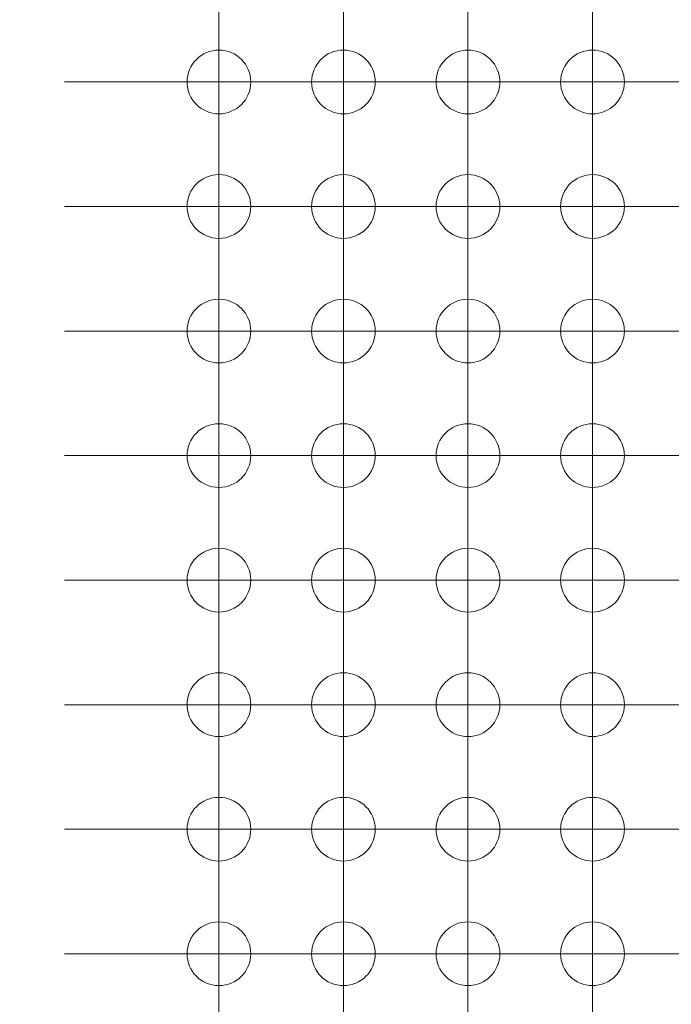
# Model space of a CAD drawing. Units: millimetres. Extents: x 5 to 432, y 3 to 276.
# Drawn here: x 283 to 290, y 190 to 200 of the extents above; entities that cross this region are included whole.
import ezdxf

# ---------------------------------------------------------------- set-up
doc = ezdxf.new("R2010")
doc.units = ezdxf.units.MM
doc.styles.add('SLDTEXTSTYLE0', font='TXT', dxfattribs={"width": 0.75})
doc.dimstyles.new('SLDDIMSTYLE3', dxfattribs={"dimtxt": 4, "dimasz": 6, "dimexe": 0, "dimexo": 0.0625, "dimgap": 1, "dimtad": 1, "dimlfac": 2, "dimrnd": 1e-09, "dimzin": 12, "dimdsep": 46, "dimtxsty": 'SLDTEXTSTYLE0', "dimsah": 1, "dimcen": 0.09, "dimadec": 0, "dimazin": 3, "dimtfac": 1, "dimtmove": 0, "dimatfit": 0, "dimfxl": 0, "dimfrac": 2, "dimtolj": 1, "dimtzin": 12, "dimarcsym": 0})

# ---------------------------------------------------------------- blocks, each defined once
blk = doc.blocks.new('_D_24')
at = {"color": 7, "linetype": 'Continuous', "lineweight": 0}
for p, q in [((265.017, 237.726), (265.017, 249.726)), ((280.017, 237.726), (264.017, 237.726)), ((265.017, 235.226), (265.017, 237.726)), ((283.517, 235.226), (264.017, 235.226)), ((265.017, 235.226), (265.017, 184.412)), ((257.854, 218.437), (257.854, 219.25)), ((257.854, 219.25), (264.204, 219.25)), ((264.204, 219.25), (264.204, 218.437)), ((257.854, 198.789), (257.854, 197.977)), ((264.204, 197.977), (264.204, 198.789)), ((257.854, 197.977), (264.204, 197.977))]:
    blk.add_line(p, q, dxfattribs=at)
for points in [[(265.017, 237.726), (265.917, 243.726), (264.117, 243.726)], [(265.017, 235.226), (264.117, 229.226), (265.917, 229.226)]]:
    blk.add_solid(points, dxfattribs=at)
at = {"color": 7, "linetype": 'Continuous', "lineweight": 0, "char_height": 4, "attachment_point": 1, "rotation": 90, "style": 'SLDTEXTSTYLE0'}
for s, insert in [('0.197in', (259.048, 199.805)), ('5mm', (259.048, 184.412))]:
    blk.add_mtext(s, dxfattribs=dict(at, insert=insert))
blk = doc.blocks.new('_D_26')
at = {"color": 7, "linetype": 'Continuous', "lineweight": 0}
for p, q in [((275.249, 164.226), (275.249, 209.933)), ((268.087, 208.512), (268.087, 209.324)), ((268.087, 209.324), (274.437, 209.324)), ((274.437, 209.324), (274.437, 208.512)), ((268.087, 188.864), (268.087, 188.051)), ((274.437, 188.051), (274.437, 188.864)), ((268.087, 188.051), (274.437, 188.051)), ((283.517, 164.226), (274.249, 164.226)), ((275.249, 164.226), (275.249, 161.726)), ((280.017, 161.726), (274.249, 161.726)), ((275.249, 161.726), (275.249, 149.726))]:
    blk.add_line(p, q, dxfattribs=at)
for points in [[(275.249, 164.226), (276.149, 170.226), (274.349, 170.226)], [(275.249, 161.726), (274.349, 155.726), (276.149, 155.726)]]:
    blk.add_solid(points, dxfattribs=at)
at = {"color": 7, "linetype": 'Continuous', "lineweight": 0, "char_height": 4, "attachment_point": 1, "rotation": 90, "style": 'SLDTEXTSTYLE0'}
for s, insert in [('0.197in', (269.281, 189.879)), ('5mm', (269.281, 174.486))]:
    blk.add_mtext(s, dxfattribs=dict(at, insert=insert))
blk = doc.blocks.new('SW_CENTERMARKSYMBOL_2190')
at = {"color": 0, "linetype": 'Continuous', "lineweight": 0}
for p, q in [((-27.94, 0), (-27.94, -1.25)), ((-26.67, 0), (-26.67, -1.25)), ((-25.4, 0), (-25.4, -1.25)), ((-24.13, 0), (-24.13, -1.25)), ((-27.94, -1.27), (-27.94, -0.02)), ((-26.67, -1.27), (-26.67, -0.02)), ((-25.4, -1.27), (-25.4, -0.02)), ((-24.13, -1.27), (-24.13, -0.02)), ((-29.19, -1.27), (-29.515, -1.27)), ((-27.94, -1.27), (-29.19, -1.27)), ((-27.94, -1.27), (-26.69, -1.27)), ((-27.94, -1.27), (-27.94, -2.52)), ((-26.67, -1.27), (-27.92, -1.27)), ((-26.67, -1.27), (-25.42, -1.27)), ((-26.67, -1.27), (-26.67, -2.52)), ((-25.4, -1.27), (-26.65, -1.27)), ((-25.4, -1.27), (-24.15, -1.27)), ((-25.4, -1.27), (-25.4, -2.52)), ((-24.13, -1.27), (-25.38, -1.27)), ((-24.13, -1.27), (-22.88, -1.27)), ((-24.13, -1.27), (-24.13, -2.52)), ((-22.86, -1.27), (-24.11, -1.27)), ((-27.94, -2.52), (-27.94, -2.845)), ((-26.67, -2.52), (-26.67, -2.845)), ((-25.4, -2.52), (-25.4, -2.845)), ((-24.13, -2.52), (-24.13, -2.845))]:
    blk.add_line(p, q, dxfattribs=at)
blk = doc.blocks.new('SW_CENTERMARKSYMBOL_3490')
at = {"color": 0, "linetype": 'Continuous', "lineweight": 0}
for p, q in [((0, 1.25), (0, 1.575)), ((0, 0), (0, 1.25)), ((-1.25, 0), (-1.575, 0)), ((0, 0), (-1.25, 0)), ((0, 0), (0, -1.25)), ((0, 0), (1.25, 0)), ((1.25, 0), (1.575, 0)), ((0, -1.25), (0, -1.575))]:
    blk.add_line(p, q, dxfattribs=at)
blk = doc.blocks.new('SW_CENTERMARKSYMBOL_3491')
at = {"color": 0, "linetype": 'Continuous', "lineweight": 0}
for p, q in [((0, 1.25), (0, 1.575)), ((0, 0), (0, 1.25)), ((-1.25, 0), (-1.575, 0)), ((0, 0), (-1.25, 0)), ((0, 0), (0, -1.25)), ((0, 0), (1.25, 0)), ((1.25, 0), (1.575, 0)), ((0, -1.25), (0, -1.575))]:
    blk.add_line(p, q, dxfattribs=at)
blk = doc.blocks.new('SW_CENTERMARKSYMBOL_3492')
at = {"color": 0, "linetype": 'Continuous', "lineweight": 0}
for p, q in [((0, 1.25), (0, 1.575)), ((0, 0), (0, 1.25)), ((-1.25, 0), (-1.575, 0)), ((0, 0), (-1.25, 0)), ((0, 0), (0, -1.25)), ((0, 0), (1.25, 0)), ((1.25, 0), (1.575, 0)), ((0, -1.25), (0, -1.575))]:
    blk.add_line(p, q, dxfattribs=at)
blk = doc.blocks.new('SW_CENTERMARKSYMBOL_3493')
at = {"color": 0, "linetype": 'Continuous', "lineweight": 0}
for p, q in [((0, 1.25), (0, 1.575)), ((0, 0), (0, 1.25)), ((-1.25, 0), (-1.575, 0)), ((0, 0), (-1.25, 0)), ((0, 0), (0, -1.25)), ((0, 0), (1.25, 0)), ((1.25, 0), (1.575, 0)), ((0, -1.25), (0, -1.575))]:
    blk.add_line(p, q, dxfattribs=at)
blk = doc.blocks.new('SW_CENTERMARKSYMBOL_3494')
at = {"color": 0, "linetype": 'Continuous', "lineweight": 0}
for p, q in [((0, 1.25), (0, 1.575)), ((0, 0), (0, 1.25)), ((-1.25, 0), (-1.575, 0)), ((0, 0), (-1.25, 0)), ((0, 0), (0, -1.25)), ((0, 0), (1.25, 0)), ((1.25, 0), (1.575, 0)), ((0, -1.25), (0, -1.575))]:
    blk.add_line(p, q, dxfattribs=at)
blk = doc.blocks.new('SW_CENTERMARKSYMBOL_3512')
at = {"color": 0, "linetype": 'Continuous', "lineweight": 0}
for p, q in [((0, 1.25), (0, 1.575)), ((0, 0), (0, 1.25)), ((-1.25, 0), (-1.575, 0)), ((0, 0), (-1.25, 0)), ((0, 0), (0, -1.25)), ((0, 0), (1.25, 0)), ((1.25, 0), (1.575, 0)), ((0, -1.25), (0, -1.575))]:
    blk.add_line(p, q, dxfattribs=at)
blk = doc.blocks.new('SW_CENTERMARKSYMBOL_3513')
at = {"color": 0, "linetype": 'Continuous', "lineweight": 0}
for p, q in [((0, 1.25), (0, 1.575)), ((0, 0), (0, 1.25)), ((-1.25, 0), (-1.575, 0)), ((0, 0), (-1.25, 0)), ((0, 0), (0, -1.25)), ((0, 0), (1.25, 0)), ((1.25, 0), (1.575, 0)), ((0, -1.25), (0, -1.575))]:
    blk.add_line(p, q, dxfattribs=at)
blk = doc.blocks.new('SW_CENTERMARKSYMBOL_3514')
at = {"color": 0, "linetype": 'Continuous', "lineweight": 0}
for p, q in [((0, 1.25), (0, 1.575)), ((0, 0), (0, 1.25)), ((-1.25, 0), (-1.575, 0)), ((0, 0), (-1.25, 0)), ((0, 0), (0, -1.25)), ((0, 0), (1.25, 0)), ((1.25, 0), (1.575, 0)), ((0, -1.25), (0, -1.575))]:
    blk.add_line(p, q, dxfattribs=at)
blk = doc.blocks.new('SW_CENTERMARKSYMBOL_3515')
at = {"color": 0, "linetype": 'Continuous', "lineweight": 0}
for p, q in [((0, 1.25), (0, 1.575)), ((0, 0), (0, 1.25)), ((-1.25, 0), (-1.575, 0)), ((0, 0), (-1.25, 0)), ((0, 0), (0, -1.25)), ((0, 0), (1.25, 0)), ((1.25, 0), (1.575, 0)), ((0, -1.25), (0, -1.575))]:
    blk.add_line(p, q, dxfattribs=at)
blk = doc.blocks.new('SW_CENTERMARKSYMBOL_3516')
at = {"color": 0, "linetype": 'Continuous', "lineweight": 0}
for p, q in [((0, 1.25), (0, 1.575)), ((0, 0), (0, 1.25)), ((-1.25, 0), (-1.575, 0)), ((0, 0), (-1.25, 0)), ((0, 0), (0, -1.25)), ((0, 0), (1.25, 0)), ((1.25, 0), (1.575, 0)), ((0, -1.25), (0, -1.575))]:
    blk.add_line(p, q, dxfattribs=at)
blk = doc.blocks.new('SW_CENTERMARKSYMBOL_3534')
at = {"color": 0, "linetype": 'Continuous', "lineweight": 0}
for p, q in [((0, 1.25), (0, 1.575)), ((0, 0), (0, 1.25)), ((-1.25, 0), (-1.575, 0)), ((0, 0), (-1.25, 0)), ((0, 0), (0, -1.25)), ((0, 0), (1.25, 0)), ((1.25, 0), (1.575, 0)), ((0, -1.25), (0, -1.575))]:
    blk.add_line(p, q, dxfattribs=at)
blk = doc.blocks.new('SW_CENTERMARKSYMBOL_3535')
at = {"color": 0, "linetype": 'Continuous', "lineweight": 0}
for p, q in [((0, 1.25), (0, 1.575)), ((0, 0), (0, 1.25)), ((-1.25, 0), (-1.575, 0)), ((0, 0), (-1.25, 0)), ((0, 0), (0, -1.25)), ((0, 0), (1.25, 0)), ((1.25, 0), (1.575, 0)), ((0, -1.25), (0, -1.575))]:
    blk.add_line(p, q, dxfattribs=at)
blk = doc.blocks.new('SW_CENTERMARKSYMBOL_3536')
at = {"color": 0, "linetype": 'Continuous', "lineweight": 0}
for p, q in [((0, 1.25), (0, 1.575)), ((0, 0), (0, 1.25)), ((-1.25, 0), (-1.575, 0)), ((0, 0), (-1.25, 0)), ((0, 0), (0, -1.25)), ((0, 0), (1.25, 0)), ((1.25, 0), (1.575, 0)), ((0, -1.25), (0, -1.575))]:
    blk.add_line(p, q, dxfattribs=at)
blk = doc.blocks.new('SW_CENTERMARKSYMBOL_3537')
at = {"color": 0, "linetype": 'Continuous', "lineweight": 0}
for p, q in [((0, 1.25), (0, 1.575)), ((0, 0), (0, 1.25)), ((-1.25, 0), (-1.575, 0)), ((0, 0), (-1.25, 0)), ((0, 0), (0, -1.25)), ((0, 0), (1.25, 0)), ((1.25, 0), (1.575, 0)), ((0, -1.25), (0, -1.575))]:
    blk.add_line(p, q, dxfattribs=at)
blk = doc.blocks.new('SW_CENTERMARKSYMBOL_3538')
at = {"color": 0, "linetype": 'Continuous', "lineweight": 0}
for p, q in [((0, 1.25), (0, 1.575)), ((0, 0), (0, 1.25)), ((-1.25, 0), (-1.575, 0)), ((0, 0), (-1.25, 0)), ((0, 0), (0, -1.25)), ((0, 0), (1.25, 0)), ((1.25, 0), (1.575, 0)), ((0, -1.25), (0, -1.575))]:
    blk.add_line(p, q, dxfattribs=at)
blk = doc.blocks.new('SW_CENTERMARKSYMBOL_3556')
at = {"color": 0, "linetype": 'Continuous', "lineweight": 0}
for p, q in [((0, 1.25), (0, 1.575)), ((0, 0), (0, 1.25)), ((-1.25, 0), (-1.575, 0)), ((0, 0), (-1.25, 0)), ((0, 0), (0, -1.25)), ((0, 0), (1.25, 0)), ((1.25, 0), (1.575, 0)), ((0, -1.25), (0, -1.575))]:
    blk.add_line(p, q, dxfattribs=at)
blk = doc.blocks.new('SW_CENTERMARKSYMBOL_3557')
at = {"color": 0, "linetype": 'Continuous', "lineweight": 0}
for p, q in [((0, 1.25), (0, 1.575)), ((0, 0), (0, 1.25)), ((-1.25, 0), (-1.575, 0)), ((0, 0), (-1.25, 0)), ((0, 0), (0, -1.25)), ((0, 0), (1.25, 0)), ((1.25, 0), (1.575, 0)), ((0, -1.25), (0, -1.575))]:
    blk.add_line(p, q, dxfattribs=at)
blk = doc.blocks.new('SW_CENTERMARKSYMBOL_3558')
at = {"color": 0, "linetype": 'Continuous', "lineweight": 0}
for p, q in [((0, 1.25), (0, 1.575)), ((0, 0), (0, 1.25)), ((-1.25, 0), (-1.575, 0)), ((0, 0), (-1.25, 0)), ((0, 0), (0, -1.25)), ((0, 0), (1.25, 0)), ((1.25, 0), (1.575, 0)), ((0, -1.25), (0, -1.575))]:
    blk.add_line(p, q, dxfattribs=at)
blk = doc.blocks.new('SW_CENTERMARKSYMBOL_3559')
at = {"color": 0, "linetype": 'Continuous', "lineweight": 0}
for p, q in [((0, 1.25), (0, 1.575)), ((0, 0), (0, 1.25)), ((-1.25, 0), (-1.575, 0)), ((0, 0), (-1.25, 0)), ((0, 0), (0, -1.25)), ((0, 0), (1.25, 0)), ((1.25, 0), (1.575, 0)), ((0, -1.25), (0, -1.575))]:
    blk.add_line(p, q, dxfattribs=at)
blk = doc.blocks.new('SW_CENTERMARKSYMBOL_3560')
at = {"color": 0, "linetype": 'Continuous', "lineweight": 0}
for p, q in [((0, 1.25), (0, 1.575)), ((0, 0), (0, 1.25)), ((-1.25, 0), (-1.575, 0)), ((0, 0), (-1.25, 0)), ((0, 0), (0, -1.25)), ((0, 0), (1.25, 0)), ((1.25, 0), (1.575, 0)), ((0, -1.25), (0, -1.575))]:
    blk.add_line(p, q, dxfattribs=at)
blk = doc.blocks.new('SW_CENTERMARKSYMBOL_3578')
at = {"color": 0, "linetype": 'Continuous', "lineweight": 0}
for p, q in [((0, 1.25), (0, 1.575)), ((0, 0), (0, 1.25)), ((-1.25, 0), (-1.575, 0)), ((0, 0), (-1.25, 0)), ((0, 0), (0, -1.25)), ((0, 0), (1.25, 0)), ((1.25, 0), (1.575, 0)), ((0, -1.25), (0, -1.575))]:
    blk.add_line(p, q, dxfattribs=at)
blk = doc.blocks.new('SW_CENTERMARKSYMBOL_3579')
at = {"color": 0, "linetype": 'Continuous', "lineweight": 0}
for p, q in [((0, 1.25), (0, 1.575)), ((0, 0), (0, 1.25)), ((-1.25, 0), (-1.575, 0)), ((0, 0), (-1.25, 0)), ((0, 0), (0, -1.25)), ((0, 0), (1.25, 0)), ((1.25, 0), (1.575, 0)), ((0, -1.25), (0, -1.575))]:
    blk.add_line(p, q, dxfattribs=at)
blk = doc.blocks.new('SW_CENTERMARKSYMBOL_3580')
at = {"color": 0, "linetype": 'Continuous', "lineweight": 0}
for p, q in [((0, 1.25), (0, 1.575)), ((0, 0), (0, 1.25)), ((-1.25, 0), (-1.575, 0)), ((0, 0), (-1.25, 0)), ((0, 0), (0, -1.25)), ((0, 0), (1.25, 0)), ((1.25, 0), (1.575, 0)), ((0, -1.25), (0, -1.575))]:
    blk.add_line(p, q, dxfattribs=at)
blk = doc.blocks.new('SW_CENTERMARKSYMBOL_3581')
at = {"color": 0, "linetype": 'Continuous', "lineweight": 0}
for p, q in [((0, 1.25), (0, 1.575)), ((0, 0), (0, 1.25)), ((-1.25, 0), (-1.575, 0)), ((0, 0), (-1.25, 0)), ((0, 0), (0, -1.25)), ((0, 0), (1.25, 0)), ((1.25, 0), (1.575, 0)), ((0, -1.25), (0, -1.575))]:
    blk.add_line(p, q, dxfattribs=at)
blk = doc.blocks.new('SW_CENTERMARKSYMBOL_3582')
at = {"color": 0, "linetype": 'Continuous', "lineweight": 0}
for p, q in [((0, 1.25), (0, 1.575)), ((0, 0), (0, 1.25)), ((-1.25, 0), (-1.575, 0)), ((0, 0), (-1.25, 0)), ((0, 0), (0, -1.25)), ((0, 0), (1.25, 0)), ((1.25, 0), (1.575, 0)), ((0, -1.25), (0, -1.575))]:
    blk.add_line(p, q, dxfattribs=at)
blk = doc.blocks.new('SW_CENTERMARKSYMBOL_3600')
at = {"color": 0, "linetype": 'Continuous', "lineweight": 0}
for p, q in [((0, 1.25), (0, 1.575)), ((0, 0), (0, 1.25)), ((-1.25, 0), (-1.575, 0)), ((0, 0), (-1.25, 0)), ((0, 0), (0, -1.25)), ((0, 0), (1.25, 0)), ((1.25, 0), (1.575, 0)), ((0, -1.25), (0, -1.575))]:
    blk.add_line(p, q, dxfattribs=at)
blk = doc.blocks.new('SW_CENTERMARKSYMBOL_3601')
at = {"color": 0, "linetype": 'Continuous', "lineweight": 0}
for p, q in [((0, 1.25), (0, 1.575)), ((0, 0), (0, 1.25)), ((-1.25, 0), (-1.575, 0)), ((0, 0), (-1.25, 0)), ((0, 0), (0, -1.25)), ((0, 0), (1.25, 0)), ((1.25, 0), (1.575, 0)), ((0, -1.25), (0, -1.575))]:
    blk.add_line(p, q, dxfattribs=at)
blk = doc.blocks.new('SW_CENTERMARKSYMBOL_3602')
at = {"color": 0, "linetype": 'Continuous', "lineweight": 0}
for p, q in [((0, 1.25), (0, 1.575)), ((0, 0), (0, 1.25)), ((-1.25, 0), (-1.575, 0)), ((0, 0), (-1.25, 0)), ((0, 0), (0, -1.25)), ((0, 0), (1.25, 0)), ((1.25, 0), (1.575, 0)), ((0, -1.25), (0, -1.575))]:
    blk.add_line(p, q, dxfattribs=at)
blk = doc.blocks.new('SW_CENTERMARKSYMBOL_3603')
at = {"color": 0, "linetype": 'Continuous', "lineweight": 0}
for p, q in [((0, 1.25), (0, 1.575)), ((0, 0), (0, 1.25)), ((-1.25, 0), (-1.575, 0)), ((0, 0), (-1.25, 0)), ((0, 0), (0, -1.25)), ((0, 0), (1.25, 0)), ((1.25, 0), (1.575, 0)), ((0, -1.25), (0, -1.575))]:
    blk.add_line(p, q, dxfattribs=at)
blk = doc.blocks.new('SW_CENTERMARKSYMBOL_3604')
at = {"color": 0, "linetype": 'Continuous', "lineweight": 0}
for p, q in [((0, 1.25), (0, 1.575)), ((0, 0), (0, 1.25)), ((-1.25, 0), (-1.575, 0)), ((0, 0), (-1.25, 0)), ((0, 0), (0, -1.25)), ((0, 0), (1.25, 0)), ((1.25, 0), (1.575, 0)), ((0, -1.25), (0, -1.575))]:
    blk.add_line(p, q, dxfattribs=at)
blk = doc.blocks.new('SW_CENTERMARKSYMBOL_3622')
at = {"color": 0, "linetype": 'Continuous', "lineweight": 0}
for p, q in [((0, 1.25), (0, 1.575)), ((0, 0), (0, 1.25)), ((-1.25, 0), (-1.575, 0)), ((0, 0), (-1.25, 0)), ((0, 0), (0, -1.25)), ((0, 0), (1.25, 0)), ((1.25, 0), (1.575, 0)), ((0, -1.25), (0, -1.575))]:
    blk.add_line(p, q, dxfattribs=at)
blk = doc.blocks.new('SW_CENTERMARKSYMBOL_3623')
at = {"color": 0, "linetype": 'Continuous', "lineweight": 0}
for p, q in [((0, 1.25), (0, 1.575)), ((0, 0), (0, 1.25)), ((-1.25, 0), (-1.575, 0)), ((0, 0), (-1.25, 0)), ((0, 0), (0, -1.25)), ((0, 0), (1.25, 0)), ((1.25, 0), (1.575, 0)), ((0, -1.25), (0, -1.575))]:
    blk.add_line(p, q, dxfattribs=at)
blk = doc.blocks.new('SW_CENTERMARKSYMBOL_3624')
at = {"color": 0, "linetype": 'Continuous', "lineweight": 0}
for p, q in [((0, 1.25), (0, 1.575)), ((0, 0), (0, 1.25)), ((-1.25, 0), (-1.575, 0)), ((0, 0), (-1.25, 0)), ((0, 0), (0, -1.25)), ((0, 0), (1.25, 0)), ((1.25, 0), (1.575, 0)), ((0, -1.25), (0, -1.575))]:
    blk.add_line(p, q, dxfattribs=at)
blk = doc.blocks.new('SW_CENTERMARKSYMBOL_3625')
at = {"color": 0, "linetype": 'Continuous', "lineweight": 0}
for p, q in [((0, 1.25), (0, 1.575)), ((0, 0), (0, 1.25)), ((-1.25, 0), (-1.575, 0)), ((0, 0), (-1.25, 0)), ((0, 0), (0, -1.25)), ((0, 0), (1.25, 0)), ((1.25, 0), (1.575, 0)), ((0, -1.25), (0, -1.575))]:
    blk.add_line(p, q, dxfattribs=at)
blk = doc.blocks.new('SW_CENTERMARKSYMBOL_3626')
at = {"color": 0, "linetype": 'Continuous', "lineweight": 0}
for p, q in [((0, 1.25), (0, 1.575)), ((0, 0), (0, 1.25)), ((-1.25, 0), (-1.575, 0)), ((0, 0), (-1.25, 0)), ((0, 0), (0, -1.25)), ((0, 0), (1.25, 0)), ((1.25, 0), (1.575, 0)), ((0, -1.25), (0, -1.575))]:
    blk.add_line(p, q, dxfattribs=at)
blk = doc.blocks.new('SW_CENTERMARKSYMBOL_3644')
at = {"color": 0, "linetype": 'Continuous', "lineweight": 0}
for p, q in [((0, 1.25), (0, 1.575)), ((0, 0), (0, 1.25)), ((-1.25, 0), (-1.575, 0)), ((0, 0), (-1.25, 0)), ((0, 0), (0, -1.25)), ((0, 0), (1.25, 0)), ((1.25, 0), (1.575, 0)), ((0, -1.25), (0, -1.575))]:
    blk.add_line(p, q, dxfattribs=at)
blk = doc.blocks.new('SW_CENTERMARKSYMBOL_3645')
at = {"color": 0, "linetype": 'Continuous', "lineweight": 0}
for p, q in [((0, 1.25), (0, 1.575)), ((0, 0), (0, 1.25)), ((-1.25, 0), (-1.575, 0)), ((0, 0), (-1.25, 0)), ((0, 0), (0, -1.25)), ((0, 0), (1.25, 0)), ((1.25, 0), (1.575, 0)), ((0, -1.25), (0, -1.575))]:
    blk.add_line(p, q, dxfattribs=at)
blk = doc.blocks.new('SW_CENTERMARKSYMBOL_3646')
at = {"color": 0, "linetype": 'Continuous', "lineweight": 0}
for p, q in [((0, 1.25), (0, 1.575)), ((0, 0), (0, 1.25)), ((-1.25, 0), (-1.575, 0)), ((0, 0), (-1.25, 0)), ((0, 0), (0, -1.25)), ((0, 0), (1.25, 0)), ((1.25, 0), (1.575, 0)), ((0, -1.25), (0, -1.575))]:
    blk.add_line(p, q, dxfattribs=at)
blk = doc.blocks.new('SW_CENTERMARKSYMBOL_3647')
at = {"color": 0, "linetype": 'Continuous', "lineweight": 0}
for p, q in [((0, 1.25), (0, 1.575)), ((0, 0), (0, 1.25)), ((-1.25, 0), (-1.575, 0)), ((0, 0), (-1.25, 0)), ((0, 0), (0, -1.25)), ((0, 0), (1.25, 0)), ((1.25, 0), (1.575, 0)), ((0, -1.25), (0, -1.575))]:
    blk.add_line(p, q, dxfattribs=at)
blk = doc.blocks.new('SW_CENTERMARKSYMBOL_3648')
at = {"color": 0, "linetype": 'Continuous', "lineweight": 0}
for p, q in [((0, 1.25), (0, 1.575)), ((0, 0), (0, 1.25)), ((-1.25, 0), (-1.575, 0)), ((0, 0), (-1.25, 0)), ((0, 0), (0, -1.25)), ((0, 0), (1.25, 0)), ((1.25, 0), (1.575, 0)), ((0, -1.25), (0, -1.575))]:
    blk.add_line(p, q, dxfattribs=at)

msp = doc.modelspace()

# ---------------------------------------------------------------- linework, layer by layer
at = {"color": 7, "linetype": 'Continuous', "lineweight": 15}
for centre in [(285.5266, 199.7257), (286.7966, 199.7257), (288.0666, 199.7257), (289.3366, 199.7257), (285.5266, 198.4557), (286.7966, 198.4557), (288.0666, 198.4557), (289.3366, 198.4557), (285.5266, 197.1857), (286.7966, 197.1857), (288.0666, 197.1857), (289.3366, 197.1857), (285.5266, 195.9157), (286.7966, 195.9157), (288.0666, 195.9157), (289.3366, 195.9157), (285.5266, 194.6457), (286.7966, 194.6457), (288.0666, 194.6457), (289.3366, 194.6457), (285.5266, 193.3757), (286.7966, 193.3757), (288.0666, 193.3757), (289.3366, 193.3757), (285.5266, 192.1057), (286.7966, 192.1057), (288.0666, 192.1057), (289.3366, 192.1057), (285.5266, 190.8357), (286.7966, 190.8357), (288.0666, 190.8357), (289.3366, 190.8357)]:
    msp.add_circle(centre, 0.325, dxfattribs=at)

# ---------------------------------------------------------------- block references
at = {"color": 7, "linetype": 'Continuous', "lineweight": 0}
for name, p in [('SW_CENTERMARKSYMBOL_2190', (313.4666, 200.9957)), ('SW_CENTERMARKSYMBOL_3494', (285.5266, 198.4557)), ('SW_CENTERMARKSYMBOL_3493', (286.7966, 198.4557)), ('SW_CENTERMARKSYMBOL_3492', (288.0666, 198.4557)), ('SW_CENTERMARKSYMBOL_3491', (289.3366, 198.4557)), ('SW_CENTERMARKSYMBOL_3490', (290.6066, 198.4557)), ('SW_CENTERMARKSYMBOL_3516', (285.5266, 197.1857)), ('SW_CENTERMARKSYMBOL_3515', (286.7966, 197.1857)), ('SW_CENTERMARKSYMBOL_3514', (288.0666, 197.1857)), ('SW_CENTERMARKSYMBOL_3513', (289.3366, 197.1857)), ('SW_CENTERMARKSYMBOL_3512', (290.6066, 197.1857)), ('SW_CENTERMARKSYMBOL_3538', (285.5266, 195.9157)), ('SW_CENTERMARKSYMBOL_3537', (286.7966, 195.9157)), ('SW_CENTERMARKSYMBOL_3536', (288.0666, 195.9157)), ('SW_CENTERMARKSYMBOL_3535', (289.3366, 195.9157)), ('SW_CENTERMARKSYMBOL_3534', (290.6066, 195.9157)), ('SW_CENTERMARKSYMBOL_3560', (285.5266, 194.6457)), ('SW_CENTERMARKSYMBOL_3559', (286.7966, 194.6457)), ('SW_CENTERMARKSYMBOL_3558', (288.0666, 194.6457)), ('SW_CENTERMARKSYMBOL_3557', (289.3366, 194.6457)), ('SW_CENTERMARKSYMBOL_3556', (290.6066, 194.6457)), ('SW_CENTERMARKSYMBOL_3582', (285.5266, 193.3757)), ('SW_CENTERMARKSYMBOL_3581', (286.7966, 193.3757)), ('SW_CENTERMARKSYMBOL_3580', (288.0666, 193.3757)), ('SW_CENTERMARKSYMBOL_3579', (289.3366, 193.3757)), ('SW_CENTERMARKSYMBOL_3578', (290.6066, 193.3757)), ('SW_CENTERMARKSYMBOL_3604', (285.5266, 192.1057)), ('SW_CENTERMARKSYMBOL_3603', (286.7966, 192.1057)), ('SW_CENTERMARKSYMBOL_3602', (288.0666, 192.1057)), ('SW_CENTERMARKSYMBOL_3601', (289.3366, 192.1057)), ('SW_CENTERMARKSYMBOL_3600', (290.6066, 192.1057)), ('SW_CENTERMARKSYMBOL_3626', (285.5266, 190.8357)), ('SW_CENTERMARKSYMBOL_3625', (286.7966, 190.8357)), ('SW_CENTERMARKSYMBOL_3624', (288.0666, 190.8357)), ('SW_CENTERMARKSYMBOL_3623', (289.3366, 190.8357)), ('SW_CENTERMARKSYMBOL_3622', (290.6066, 190.8357)), ('SW_CENTERMARKSYMBOL_3648', (285.5266, 189.5657)), ('SW_CENTERMARKSYMBOL_3647', (286.7966, 189.5657)), ('SW_CENTERMARKSYMBOL_3646', (288.0666, 189.5657)), ('SW_CENTERMARKSYMBOL_3645', (289.3366, 189.5657)), ('SW_CENTERMARKSYMBOL_3644', (290.6066, 189.5657))]:
    msp.add_blockref(name, p, dxfattribs=at)

# ---------------------------------------------------------------- dimensions: what is measured, and where the dimension line sits
for base, p1, p2, picture, middle in [((265.0166, 237.7257), (284.5166, 235.2257), (281.0166, 237.7257), '_D_24', (265.0166, 202.1353)), ((275.2495, 161.7257), (284.5166, 164.2257), (281.0166, 161.7257), '_D_26', (275.2495, 192.2098))]:
    dim = msp.add_linear_dim(base=base, p1=p1, p2=p2, angle=90, dimstyle='SLDDIMSTYLE3', dxfattribs=at)
    dim.commit()
    dim.dimension.update_dxf_attribs({"geometry": picture, "text_midpoint": middle, "dimtype": 160})

doc.saveas('drawing.dxf')
